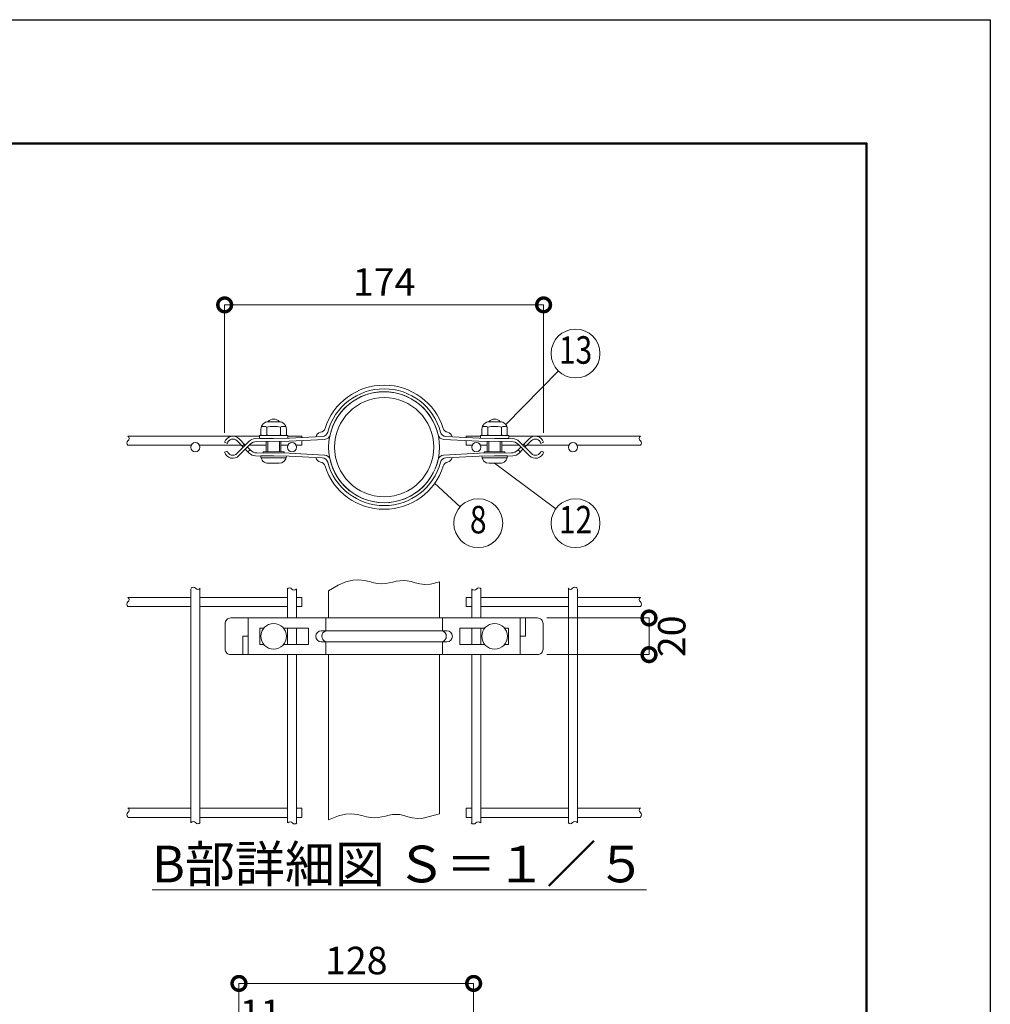
# Model space of a CAD drawing. Extents: x 146946 to 163746, y -181 to 11699.
# Drawn here: x 159511 to 163746, y 7404 to 11699 of the extents above; entities that cross this region are included whole.
import ezdxf
from ezdxf.enums import TextEntityAlignment as Align

# ---------------------------------------------------------------- set-up
doc = ezdxf.new("R2010")
doc.units = 0
doc.header["$MEASUREMENT"] = 0
doc.header["$PDMODE"] = 1
doc.layers.get('0').update_dxf_attribs({"linetype": 'CONTINUOUS'})
doc.layers.get('DefPoints').update_dxf_attribs({"linetype": 'CONTINUOUS'})
for name, color, linetype, lineweight in [('FRAM3', 1, 'CONTINUOUS', 50), ('外形線', 7, 'CONTINUOUS', 18), ('寸法線', 3, 'CONTINUOUS', 18), ('文字', 4, 'CONTINUOUS', 18), ('文字引出', 4, 'CONTINUOUS', 18)]:
    doc.layers.add(name, color=color, linetype=linetype, lineweight=lineweight)
doc.styles.add('EXT08', font='ROMANS', dxfattribs={"width": 0.8, "bigfont": 'EXTFONT'})
doc.styles.get("Standard").update_dxf_attribs({"font": 'TXT.SHX', "bigfont": 'bigfont.shx'})
doc.dimstyles.new('40-5', dxfattribs={"dimscale": 40, "dimtxt": 3, "dimasz": 3, "dimexe": 0, "dimexo": 1, "dimgap": 1, "dimtad": 3, "dimdec": 1, "dimlfac": 0.125, "dimdsep": 46, "dimtxsty": 'Standard', "dimblk": 'DOTSMALL', "dimcen": 0, "dimclrd": 256, "dimclre": 256, "dimclrt": 7, "dimadec": 3, "dimazin": 2, "dimtfac": 1, "dimtdec": 1, "dimtix": 1, "dimtmove": 2, "dimatfit": 2, "dimldrblk": 'OPEN', "dimfxl": 0, "dimtolj": 1, "dimlwd": -1, "dimlwe": -1, "dimarcsym": 0})

# ---------------------------------------------------------------- blocks, each defined once
blk = doc.blocks.new('_DotSmall')
at = {"layer": 'FRAM3', "color": 0, "const_width": 0.5}
blk.add_lwpolyline([(-0.0625, 0, 1), (0.0625, 0, 1)], format="xyb", close=True, dxfattribs=at)
blk = doc.blocks.new('*D38')
at = {"layer": 'DefPoints', "color": 0, "lineweight": -2}
for p in [(161796.8, 10454.8), (160405.2, 9856), (161796.8, 9856)]:
    blk.add_point(p, dxfattribs=at)
at = {"layer": '寸法線'}
for p, q in [((160405.2, 9896), (160405.2, 10454.8)), ((160405.2, 10454.8), (161796.8, 10454.8)), ((161796.8, 9896), (161796.8, 10454.8))]:
    blk.add_line(p, q, dxfattribs=at)
at = {"layer": '寸法線', "xscale": 120, "yscale": 120, "zscale": 120, "rotation": 180}
blk.add_blockref('_DotSmall', (160405.2, 10454.8), dxfattribs=at)
at = {"layer": '寸法線', "xscale": 120, "yscale": 120, "zscale": 120}
blk.add_blockref('_DotSmall', (161796.8, 10454.8), dxfattribs=at)
at = {"layer": '寸法線', "color": 7, "lineweight": -2, "insert": (161101, 10554.8), "char_height": 120, "attachment_point": 5}
blk.add_mtext('\\A1;174', dxfattribs=at)
blk = doc.blocks.new('_OPEN')
at = {"color": 0, "linetype": 'ByBlock'}
for p, q in [((-1, 0.167), (0, 0)), ((0, 0), (-1, -0.167)), ((0, 0), (-1, 0))]:
    blk.add_line(p, q, dxfattribs=at)
blk = doc.blocks.new('*D39')
at = {"layer": 'DefPoints', "color": 0, "lineweight": -2}
for p in [(161770.5, 9089), (161770.5, 8929), (162256.8, 8929)]:
    blk.add_point(p, dxfattribs=at)
at = {"layer": '寸法線'}
for p, q in [((161810.5, 9089), (162256.8, 9089)), ((162256.8, 9089), (162256.8, 8929)), ((161810.5, 8929), (162256.8, 8929))]:
    blk.add_line(p, q, dxfattribs=at)
at = {"layer": '寸法線', "xscale": 120, "yscale": 120, "zscale": 120}
for p, rotation in [((162256.8, 9089), 90), ((162256.8, 8929), 270)]:
    blk.add_blockref('_DotSmall', p, dxfattribs=dict(at, rotation=rotation))
at = {"layer": '寸法線', "color": 7, "lineweight": -2, "insert": (162355.8, 9009), "char_height": 120, "attachment_point": 5, "rotation": 90}
blk.add_mtext('\\A1;20', dxfattribs=at)
blk = doc.blocks.new('*D40')
at = {"layer": 'DefPoints', "color": 0, "lineweight": -2}
for p in [(161491.6, 7494.8), (160467.6, 6915.3), (161491.6, 6922.3)]:
    blk.add_point(p, dxfattribs=at)
at = {"layer": '寸法線'}
for p, q in [((160467.6, 6955.3), (160467.6, 7494.8)), ((160467.6, 7494.8), (161491.6, 7494.8)), ((161491.6, 6962.3), (161491.6, 7494.8))]:
    blk.add_line(p, q, dxfattribs=at)
at = {"layer": '寸法線', "xscale": 120, "yscale": 120, "zscale": 120, "rotation": 180}
blk.add_blockref('_DotSmall', (160467.6, 7494.8), dxfattribs=at)
at = {"layer": '寸法線', "xscale": 120, "yscale": 120, "zscale": 120}
blk.add_blockref('_DotSmall', (161491.6, 7494.8), dxfattribs=at)
at = {"layer": '寸法線', "color": 7, "lineweight": -2, "insert": (160979.6, 7594.8), "char_height": 120, "attachment_point": 5}
blk.add_mtext('\\A1;128', dxfattribs=at)
blk = doc.blocks.new('*D42')
at = {"layer": 'DefPoints', "color": 0, "lineweight": -2}
for p in [(160555.6, 7268.1), (160555.6, 7013.3), (160467.6, 6915.3)]:
    blk.add_point(p, dxfattribs=at)
at = {"layer": '寸法線'}
for p, q in [((160467.6, 6955.3), (160467.6, 7268.1)), ((160467.6, 7268.1), (160555.6, 7268.1)), ((160555.6, 7053.3), (160555.6, 7268.1))]:
    blk.add_line(p, q, dxfattribs=at)
at = {"layer": '寸法線', "xscale": 120, "yscale": 120, "zscale": 120, "rotation": 180}
blk.add_blockref('_DotSmall', (160467.6, 7268.1), dxfattribs=at)
at = {"layer": '寸法線', "xscale": 120, "yscale": 120, "zscale": 120}
blk.add_blockref('_DotSmall', (160555.6, 7268.1), dxfattribs=at)
at = {"layer": '寸法線', "color": 7, "lineweight": -2, "insert": (160561.8, 7364.4), "char_height": 120, "attachment_point": 5}
blk.add_mtext('\\A1;11', dxfattribs=at)

msp = doc.modelspace()

# ---------------------------------------------------------------- linework, layer by layer
at = {"layer": 'DefPoints'}
msp.add_lwpolyline([(146946, 11698.79), (163746, 11698.79), (163746, -181.21), (146946, -181.21)], close=True, dxfattribs=at)
at = {"layer": 'FRAM3', "color": 1, "linetype": 'Continuous'}
msp.add_lwpolyline([(148106, 358.79), (148106, 11158.79), (163206, 11158.79), (163206, 358.79)], close=True, dxfattribs=at)
at = {"layer": '外形線'}
for p, q in [((160589.57, 9920.89), (160589.57, 9887.2)), ((160648.43, 9920.89), (160648.43, 9887.2)), ((161553.57, 9920.89), (161553.57, 9887.2)), ((161612.43, 9920.89), (161612.43, 9887.2)), ((160491.09, 9847.62), (160481.97, 9838.63)), ((160587, 9814.11), (160587, 9859.01)), ((160594.02, 9859.07), (160594.02, 9814.11)), ((160643.98, 9859.5), (160643.98, 9814.11)), ((160651, 9814.11), (160651, 9859.56)), ((161551, 9814.11), (161551, 9859.56)), ((161558.02, 9859.5), (161558.02, 9814.11)), ((161607.98, 9859.07), (161607.98, 9814.11)), ((161615, 9814.11), (161615, 9859.01)), ((161710.91, 9847.62), (161720.03, 9838.63)), ((160506.91, 9813.31), (160516.03, 9822.3)), ((161695.09, 9813.31), (161685.97, 9822.3)), ((160564.02, 9787.71), (160673.98, 9787.71)), ((161637.98, 9787.71), (161528.02, 9787.71)), ((161343, 9246.91), (161343, 9089)), ((160257, 9215.9), (160257, 8195.06)), ((160297, 9215.9), (160297, 8195.06)), ((160679, 9215.9), (160679, 9089)), ((160719, 9215.9), (160719, 9089)), ((160859, 9089), (160859, 9207.78)), ((161483, 9215.9), (161483, 9089)), ((161523, 9215.9), (161523, 9089)), ((161905, 9215.9), (161905, 8195.06)), ((161945, 9215.9), (161945, 8195.06)), ((160257, 9179.06), (159982.52, 9179.06)), ((160679, 9179.06), (160297, 9179.06)), ((161523, 9179.06), (161905, 9179.06)), ((161945, 9179.06), (162219.48, 9179.06)), ((160257, 9139.06), (159982.52, 9139.06)), ((160679, 9139.06), (160297, 9139.06)), ((161523, 9139.06), (161905, 9139.06)), ((161945, 9139.06), (162219.48, 9139.06)), ((160507.32, 9089), (160507.32, 8929)), ((161694.68, 9089), (161694.68, 8929)), ((160679, 9045), (160679, 8973)), ((160719, 9045), (160719, 8973)), ((161483, 9045), (161483, 8973)), ((161523, 9045), (161523, 8973)), ((160679, 8929), (160679, 8195.06)), ((160719, 8929), (160719, 8195.06)), ((160859, 8929), (160859, 8207.93)), ((161343, 8234.49), (161343, 8929)), ((161483, 8929), (161483, 8195.06)), ((161523, 8929), (161523, 8195.06)), ((160257, 8259.06), (159982.52, 8259.06)), ((160679, 8259.06), (160297, 8259.06)), ((161523, 8259.06), (161905, 8259.06)), ((161945, 8259.06), (162219.48, 8259.06)), ((160257, 8219.06), (159982.52, 8219.06)), ((160679, 8219.06), (160297, 8219.06)), ((161523, 8219.06), (161905, 8219.06)), ((161945, 8219.06), (162219.48, 8219.06))]:
    msp.add_line(p, q, dxfattribs=at)
for points in [[(161398.12, 9878.81, 0.3021511), (161378.18, 9898.96, -0.2708504), (161358.97, 9916.25, 0.7304813), (160843.03, 9916.25, -0.2708504), (160823.82, 9898.96, 0.3021511), (160803.88, 9878.81)], [(160673.2, 9921.67, 0.2905599), (160648.43, 9920.89, 0.1359359), (160589.57, 9920.89, 0.2905599), (160564.8, 9921.67)], [(160644.01, 9944.85, 0.2281487), (160619, 9956.89, 0.2281487), (160593.99, 9944.85)], [(161528.8, 9921.67, -0.2905599), (161553.57, 9920.89, -0.1359359), (161612.43, 9920.89, -0.2905599), (161637.2, 9921.67)], [(161557.99, 9944.85, -0.2281487), (161583, 9956.89, -0.2281487), (161608.01, 9944.85)], [(160258.85, 9842.29), (159983.04, 9842.29, -0.48), (159983.04, 9862.29, 0.48), (159983.04, 9882.29), (160557, 9882.29)], [(160486.35, 9834.18), (160459.2, 9861.75, 0.5799523), (160416.9, 9850.58), (160405.16, 9855.98, -0.5609007), (160468.31, 9870.73), (160495.34, 9843.3)], [(161645, 9882.29), (162218.96, 9882.29, 0.48), (162218.96, 9862.29, -0.48), (162218.96, 9842.29), (161943.15, 9842.29)], [(161715.65, 9834.18), (161742.8, 9861.75, -0.5799523), (161785.1, 9850.58), (161796.84, 9855.98, 0.5609007), (161733.69, 9870.73), (161706.66, 9843.3)], [(161706.66, 9825.06), (161690.18, 9808.33, -0.1986021), (161662.03, 9796.4), (161515.48, 9795.12), (161370.68, 9787.53, 0.3255846), (161347.28, 9768.54, -0.7692394), (160854.72, 9768.54, 0.3255846), (160831.32, 9787.53), (160686.52, 9795.12), (160539.97, 9796.4, -0.1986021), (160511.82, 9808.33), (160495.34, 9825.06)], [(160504.33, 9834.18), (160517.23, 9821.08, 0.1985785), (160545.38, 9809.16), (160686.91, 9807.92), (160841.47, 9799.82, -0.3351938), (160865.09, 9779.96, 0.7971945), (161336.91, 9779.96, -0.3351938), (161360.53, 9799.82), (161515.09, 9807.92), (161656.62, 9809.16, 0.1985785), (161684.77, 9821.08), (161697.67, 9834.18)], [(160619, 9795.71), (160563, 9795.71, 0.4142136), (160595, 9763.71), (160643, 9763.71, 0.4097477), (160675, 9795.22, 0.4097477)], [(161583, 9795.71), (161639, 9795.71, -0.4142136), (161607, 9763.71), (161559, 9763.71, -0.4097477), (161527, 9795.22, -0.4097477)], [(160803.88, 9788.97, 0.3021511), (160823.82, 9768.82, -0.2708504), (160843.03, 9751.54, 0.7304813), (161358.97, 9751.54, -0.2708504), (161378.18, 9768.82, 0.3021511), (161398.12, 9788.97)], [(160258.65, 9218.39, -0.48), (160278.65, 9218.39, 0.48), (160298.65, 9218.39)], [(160677.88, 9215.07, -0.48), (160697.88, 9215.07, 0.48), (160717.88, 9215.07)], [(161484.12, 9215.07, 0.48), (161504.12, 9215.07, -0.48), (161524.12, 9215.07)], [(161943.35, 9218.39, 0.48), (161923.35, 9218.39, -0.48), (161903.35, 9218.39)], [(159983.04, 9179.06, -0.48), (159983.04, 9159.06), (159983.04, 9159.06), (159983.04, 9159.06), (159983.04, 9159.06), (159983.04, 9159.06), (159983.04, 9159.06, 0.48), (159983.04, 9139.06)], [(162218.96, 9179.06, 0.48), (162218.96, 9159.06), (162218.96, 9159.06), (162218.96, 9159.06), (162218.96, 9159.06), (162218.96, 9159.06), (162218.96, 9159.06, -0.48), (162218.96, 9139.06)], [(160846.2, 9089), (160846.2, 9033, 0.686486), (160846.2, 8985), (160846.2, 8929)], [(161355.8, 9089), (161355.8, 9033, -0.686486), (161355.8, 8985), (161355.8, 8929)], [(159983.04, 8260.88, -0.48), (159983.04, 8240.88, 0.48), (159983.04, 8220.88)], [(162218.96, 8220.88, 0.48), (162218.96, 8240.88, -0.48), (162218.96, 8260.88)], [(160258.65, 8196.57, -0.48), (160278.65, 8196.57, 0.48), (160298.65, 8196.57)], [(160720.74, 8195.31, -0.48), (160700.74, 8195.31, 0.48), (160680.74, 8195.31)], [(161481.26, 8195.31, 0.48), (161501.26, 8195.31, -0.48), (161521.26, 8195.31)], [(161943.35, 8196.57, 0.48), (161923.35, 8196.57, -0.48), (161903.35, 8196.57)]]:
    msp.add_lwpolyline(points, format="xyb", dxfattribs=at)
for points in [[(160865.09, 9887.82, -0.7971945), (161336.91, 9887.82, 0.3351938), (161360.53, 9867.96), (161514.7, 9859.88), (161657.18, 9858.64, -0.1985785), (161685.33, 9846.71), (161734.25, 9797.06, 0.5609007), (161797.4, 9811.81), (161785.66, 9817.21, -0.5799523), (161743.36, 9806.04), (161690.74, 9859.46, 0.1986021), (161662.59, 9871.39), (161515.09, 9872.68), (161370.68, 9880.25, -0.3255846), (161347.28, 9899.25, 0.7692394), (160854.72, 9899.25, -0.3255846), (160831.32, 9880.25), (160686.91, 9872.68), (160539.41, 9871.39, 0.1986021), (160511.26, 9859.46), (160458.64, 9806.04, -0.5799523), (160416.34, 9817.21), (160404.6, 9811.81, 0.5609007), (160467.75, 9797.06), (160516.67, 9846.71, -0.1985785), (160544.82, 9858.64), (160687.3, 9859.88), (160841.47, 9867.96, 0.3351938)], [(160567.57, 9884.89), (160563.57, 9887.2), (160563.57, 9912.89, -0.4142136), (160595.57, 9944.89), (160642.43, 9944.89, -0.4142136), (160674.43, 9912.89), (160674.43, 9887.2), (160670.43, 9884.89)], [(161634.43, 9884.89), (161638.43, 9887.2), (161638.43, 9912.89, 0.4142136), (161606.43, 9944.89), (161559.57, 9944.89, 0.4142136), (161527.57, 9912.89), (161527.57, 9887.2), (161531.57, 9884.89)], [(160407.53, 8953, 0.4142136), (160431.53, 8929), (161101, 8929), (161770.47, 8929, 0.4142136), (161794.47, 8953), (161794.47, 9065, 0.4142136), (161770.47, 9089), (161101, 9089), (160431.53, 9089, 0.4142136), (160407.53, 9065)], [(160827, 9033, 1), (160827, 8985), (161101, 8985), (161375, 8985, 1), (161375, 9033), (161101, 9033)]]:
    msp.add_lwpolyline(points, format="xyb", close=True, dxfattribs=at)
for points in [[(160619, 9956.89), (160619, 9956.89)], [(161583, 9956.89), (161583, 9956.89)], [(160619, 9872.09), (160557, 9872.09), (160557, 9884.89), (160681, 9884.89), (160681, 9872.63)], [(160593.57, 9884.89), (160589.57, 9887.2), (160585.57, 9884.89)], [(160595.01, 9884.89), (160643.01, 9884.89)], [(160644.43, 9884.89), (160648.43, 9887.2), (160652.43, 9884.89)], [(160681, 9882.29), (160742.38, 9882.29), (160742.38, 9875.59)], [(161459.62, 9875.59), (161459.62, 9882.29), (161521, 9882.29)], [(161583, 9872.09), (161645, 9872.09), (161645, 9884.89), (161521, 9884.89), (161521, 9872.63)], [(161557.57, 9884.89), (161553.57, 9887.2), (161549.57, 9884.89)], [(161606.99, 9884.89), (161558.99, 9884.89)], [(161608.43, 9884.89), (161612.43, 9887.2), (161616.43, 9884.89)], [(160478.36, 9842.29), (160295.15, 9842.29)], [(160587, 9842.29), (160512.32, 9842.29)], [(160680.85, 9842.29), (160651, 9842.29)], [(160742.38, 9862.77), (160742.38, 9842.29), (160717.15, 9842.29)], [(161484.85, 9842.29), (161459.62, 9842.29), (161459.62, 9862.77)], [(161551, 9842.29), (161521.15, 9842.29)], [(161689.68, 9842.29), (161615, 9842.29)], [(161906.85, 9842.29), (161723.64, 9842.29)], [(160573.75, 9808.91), (160573.75, 9814.11), (160664.25, 9814.11), (160664.25, 9808.12)], [(161628.25, 9808.91), (161628.25, 9814.11), (161537.75, 9814.11), (161537.75, 9808.12)], [(160859, 9207.78), (160899.88, 9232.28), (160934.32, 9246.63), (160964.62, 9253.6), (160991.33, 9254.95), (161015.02, 9252.42), (161036.23, 9247.75), (161055.53, 9242.68), (161073.47, 9238.95), (161090.55, 9237.89), (161106.99, 9239.15), (161122.97, 9241.94), (161138.64, 9245.48), (161154.18, 9249), (161169.76, 9251.73), (161185.54, 9252.87), (161201.69, 9251.66), (161218.45, 9247.75), (161236.4, 9242.5), (161256.17, 9237.73), (161278.42, 9235.24), (161303.78, 9236.84), (161343, 9246.91)], [(160719, 9179.06), (160742.38, 9179.06), (160742.38, 9139.06), (160719, 9139.06)], [(161483, 9179.06), (161459.62, 9179.06), (161459.62, 9139.06), (161483, 9139.06)], [(161694.68, 9009), (161718.02, 9009), (161718.02, 9089)], [(160576.1, 8973), (160559, 8973), (160559, 9045), (160576.1, 9045)], [(160661.9, 8973), (160771, 8973), (160771, 9045), (160661.9, 9045)], [(161540.1, 9045), (161431, 9045), (161431, 8973), (161540.1, 8973)], [(161625.9, 8973), (161643, 8973), (161643, 9045), (161625.9, 9045)], [(160507.32, 9009), (160483.98, 9009), (160483.98, 8929)], [(160719, 8259.06), (160742.38, 8259.06), (160742.38, 8219.06), (160719, 8219.06)], [(161483, 8259.06), (161459.62, 8259.06), (161459.62, 8219.06), (161483, 8219.06)], [(160859, 8207.93), (160902.45, 8226.03), (160932.75, 8233.01), (160959.46, 8234.36), (160983.15, 8231.82), (161004.36, 8227.15), (161023.66, 8222.08), (161041.61, 8218.35), (161058.68, 8217.3), (161075.12, 8218.55), (161091.1, 8221.34), (161106.77, 8224.88), (161122.32, 8228.41), (161137.89, 8231.13), (161153.67, 8232.27), (161169.82, 8231.06), (161186.59, 8227.15), (161204.53, 8221.91), (161224.31, 8217.14), (161246.55, 8214.65), (161271.91, 8216.24), (161343, 8234.49)]]:
    msp.add_lwpolyline(points, dxfattribs=at)
for centre, radius in [((161101, 9833.89), 242), ((161101, 9833.89), 216.4), ((160277, 9833.89), 20), ((160699, 9833.89), 20), ((161503, 9833.89), 20), ((161925, 9833.89), 20), ((160619, 9009), 56), ((161583, 9009), 56)]:
    msp.add_circle(centre, radius, dxfattribs=at)
at = {"layer": '文字引出'}
for p, q in [((161631.66, 9932.57), (161861.47, 10166.46)), ((161582.81, 9763.71), (161850.48, 9565.7)), ((161321.38, 9676.52), (161433.09, 9574.28))]:
    msp.add_line(p, q, dxfattribs=at)
for centre in [(161936.15, 10242.47), (161511.69, 9502.33), (161936.15, 9502.33)]:
    msp.add_circle(centre, 106.55, dxfattribs=at)

# ---------------------------------------------------------------- texts
at = {"layer": '文字', "insert": (161166.68, 8015.79), "char_height": 160, "attachment_point": 5}
msp.add_mtext('{\\LB部詳細図 Ｓ＝１／５}', dxfattribs=at)
at = {"layer": '文字引出', "style": 'EXT08', "width": 0.8}
for s, p in [('13', (161936.15, 10242.47)), ('8', (161511.69, 9502.33)), ('12', (161936.15, 9502.33))]:
    msp.add_text(s, height=120, dxfattribs=at).set_placement(p, align=Align.MIDDLE)

# ---------------------------------------------------------------- dimensions: what is measured, and where the dimension line sits
at = {"layer": '寸法線', "lineweight": -2}
for base, p1, p2, picture, middle in [((161796.84, 10454.78), (160405.16, 9855.98), (161796.84, 9855.98), '*D38', (161101, 10554.78)), ((161491.55, 7494.78), (160467.55, 6915.28), (161491.55, 6922.29), '*D40', (160979.55, 7594.78))]:
    dim = msp.add_linear_dim(base=base, p1=p1, p2=p2, dimstyle='40-5', dxfattribs=at)
    dim.commit()
    dim.dimension.update_dxf_attribs({"geometry": picture, "text_midpoint": middle})
dim = msp.add_linear_dim(base=(162256.81, 8929), p1=(161770.47, 9089), p2=(161770.47, 8929), angle=90, dimstyle='40-5', dxfattribs=at)
dim.commit()
dim.dimension.update_dxf_attribs({"geometry": '*D39', "text_midpoint": (162355.81, 9009), "dimtype": 160})
dim = msp.add_linear_dim(base=(160555.55, 7268.11), p1=(160467.55, 6915.28), p2=(160555.55, 7013.31), dimstyle='40-5', dxfattribs=at)
dim.commit()
dim.dimension.update_dxf_attribs({"geometry": '*D42', "text_midpoint": (160561.81, 7364.4), "dimtype": 160})

doc.saveas('drawing.dxf')
